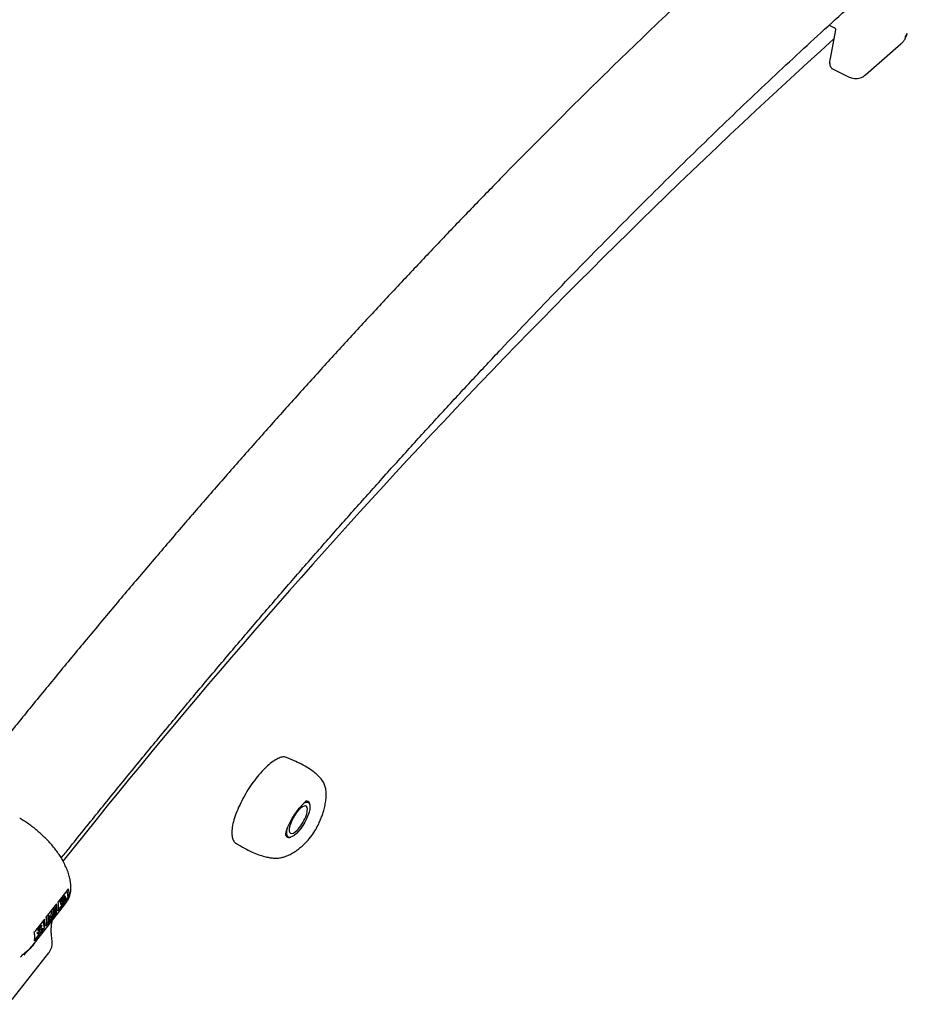
# Model space of a CAD drawing. Units: millimetres. Extents: x 0.025 to 0.427, y 0.004 to 0.287.
# Drawn here: x 0.243 to 0.252, y 0.201 to 0.211 of the extents above; entities that cross this region are included whole.
import ezdxf

# ---------------------------------------------------------------- set-up
doc = ezdxf.new("R2010")
doc.units = ezdxf.units.MM
doc.layers.add('FORMAT', color=7, linetype='Continuous')
doc.styles.add('SLDTEXTSTYLE1', font='TXT', dxfattribs={"width": 0.75})
doc.dimstyles.new('SLDDIMSTYLE0', dxfattribs={"dimtxt": 0.0035, "dimasz": 0.003302, "dimexe": 0, "dimexo": 0.0625, "dimgap": 0.000875, "dimtad": 1, "dimlfac": 50, "dimrnd": 1e-09, "dimzin": 12, "dimdsep": 46, "dimtxsty": 'SLDTEXTSTYLE1', "dimsah": 1, "dimcen": 0.09, "dimadec": 0, "dimazin": 3, "dimtfac": 1, "dimtofl": 0, "dimtmove": 0, "dimatfit": 3, "dimfxl": 0, "dimfrac": 2, "dimtolj": 1, "dimtzin": 12, "dimarcsym": 0})

# ---------------------------------------------------------------- blocks, each defined once
blk = doc.blocks.new('_D')
at = {"layer": 'FORMAT', "color": 7}
for p, q in [((0.07739615642245846, 0.1595237915028285), (0.07739615642245772, 0.2658576741282777)), ((0.3625474989707034, 0.1079179233719078), (0.3625474989707023, 0.2658576741282797)), ((0.3625474989707023, 0.2648576741282797), (0.07739615642245773, 0.2648576741282777))]:
    blk.add_line(p, q, dxfattribs=at)
for points in [[(0.07739615642245773, 0.2648576741282777), (0.08069815642245773, 0.2643496741282776), (0.08069815642245773, 0.2653656741282777)], [(0.3625474989707023, 0.2648576741282797), (0.3592454989707023, 0.2653656741282797), (0.3592454989707023, 0.2643496741282797)]]:
    blk.add_solid(points, dxfattribs=at)
at = {"layer": 'FORMAT', "color": 7, "char_height": 0.0035, "attachment_point": 1, "style": 'SLDTEXTSTYLE1'}
for s, insert in [('14,26', (0.2227380885558796, 0.2693694110428578)), ('m', (0.2343755890431475, 0.2693694110428579))]:
    blk.add_mtext(s, dxfattribs=dict(at, insert=insert))
blk = doc.blocks.new('_D_1')
at = {"layer": 'FORMAT', "color": 7}
for p, q in [((0.1170841564224585, 0.1591867915028287), (0.1170841564224585, 0.259857674128279)), ((0.3407012226818705, 0.1045979253025577), (0.3407012226818704, 0.2598576741282791)), ((0.1170841564224585, 0.258857674128279), (0.3407012226818704, 0.2588576741282791))]:
    blk.add_line(p, q, dxfattribs=at)
for points in [[(0.1170841564224585, 0.258857674128279), (0.1203861564224585, 0.258349674128279), (0.1203861564224585, 0.259365674128279)], [(0.3407012226818704, 0.2588576741282791), (0.3373992226818704, 0.2593656741282791), (0.3373992226818704, 0.2583496741282791)]]:
    blk.add_solid(points, dxfattribs=at)
at = {"layer": 'FORMAT', "color": 7, "char_height": 0.0035, "attachment_point": 1, "style": 'SLDTEXTSTYLE1'}
for s, insert in [('11,18', (0.2227380885558797, 0.2633694110428579)), ('m', (0.2343755890431477, 0.2633694110428579))]:
    blk.add_mtext(s, dxfattribs=dict(at, insert=insert))
blk = doc.blocks.new('_D_2')
at = {"layer": 'FORMAT', "color": 7}
for p, q in [((0.2648113731749905, 0.2192609750558516), (0.06394175278001499, 0.2192609750558516)), ((0.06494175278001499, 0.2192609750558516), (0.06494175278001502, 0.08457389376012789)), ((0.3282469270117918, 0.08457389376012785), (0.06394175278001502, 0.08457389376012789))]:
    blk.add_line(p, q, dxfattribs=at)
for points in [[(0.06494175278001499, 0.2192609750558516), (0.064433752780015, 0.2159589750558516), (0.06544975278001498, 0.2159589750558516)], [(0.06494175278001502, 0.08457389376012789), (0.06544975278001501, 0.08787589376012789), (0.06443375278001502, 0.08787589376012789)]]:
    blk.add_solid(points, dxfattribs=at)
at = {"layer": 'FORMAT', "color": 7, "char_height": 0.0035, "attachment_point": 1, "rotation": 90.00000000000041, "style": 'SLDTEXTSTYLE1'}
for s, insert in [('m', (0.06043001586543605, 0.1509114179941414)), ('6,73', (0.06043001586543612, 0.1418600289332269))]:
    blk.add_mtext(s, dxfattribs=dict(at, insert=insert))
blk = doc.blocks.new('_D_3')
at = {"layer": 'FORMAT', "color": 7}
for p, q in [((0.2491701085091487, 0.2514087563568184), (0.05194175278001481, 0.2514087563568183)), ((0.05294175278001484, 0.05935455517303235), (0.05294175278001481, 0.2514087563568183)), ((0.3179209944442085, 0.05935455517303241), (0.05194175278001484, 0.05935455517303235))]:
    blk.add_line(p, q, dxfattribs=at)
for points in [[(0.05294175278001481, 0.2514087563568183), (0.05243375278001481, 0.2481067563568183), (0.05344975278001481, 0.2481067563568183)], [(0.05294175278001484, 0.05935455517303235), (0.05344975278001484, 0.06265655517303235), (0.05243375278001484, 0.06265655517303235)]]:
    blk.add_solid(points, dxfattribs=at)
at = {"layer": 'FORMAT', "color": 7, "char_height": 0.0035, "attachment_point": 1, "rotation": 90, "style": 'SLDTEXTSTYLE1'}
for s, insert in [('m', (0.04843001586543589, 0.1509114179941414)), ('9,60', (0.04843001586543589, 0.1418600289332269))]:
    blk.add_mtext(s, dxfattribs=dict(at, insert=insert))

msp = doc.modelspace()

# ---------------------------------------------------------------- linework, layer by layer
at = {"color": 7, "linetype": 'Continuous', "lineweight": 25}
for p, q in [((0.2511109416988172, 0.2110852499980187), (0.2511580409465238, 0.2110619660991994)), ((0.2511760945781201, 0.2110373693171625), (0.2511190945124043, 0.2107445592150458)), ((0.2518818718443467, 0.210965280430257), (0.2518819180557671, 0.2109655117302894)), ((0.2514789144537339, 0.2105777059291267), (0.2518390832969801, 0.2108930604524452)), ((0.2511440175978337, 0.2106409120804379), (0.2511453104406595, 0.2106402294933646)), ((0.2511453104406594, 0.2106402294933645), (0.2513151095313113, 0.2105562879223446)), ((0.2458097958214635, 0.203175069807433), (0.2457885167208158, 0.20318735530192)), ((0.2455992858297973, 0.2028254899881298), (0.2456057958214634, 0.2028217314426889)), ((0.2433629021172687, 0.2022897449134951), (0.2432630325423251, 0.2021629124368856)), ((0.2433355531270638, 0.2022186683926347), (0.2433158794405045, 0.2022300270008657)), ((0.2433654340775322, 0.2022054850420509), (0.2433538627700165, 0.2022782651129695)), ((0.2433629021172687, 0.2022897449134951), (0.2433665646363875, 0.2022946287459225)), ((0.2429975859472993, 0.2017114050581138), (0.2433410617951131, 0.202147612906784)), ((0.2432457562169105, 0.2021409718294456), (0.2431420982644225, 0.2020093281848045)), ((0.2432444997996295, 0.2020519007899698), (0.2432329284921139, 0.2021246808608884)), ((0.2432638225038422, 0.20207265992006), (0.2433081397343159, 0.2021289419669258)), ((0.2432648397076012, 0.2020777320894773), (0.2433060933555178, 0.2021301234442757)), ((0.2432919411017033, 0.2021382942518252), (0.2432838281275623, 0.2021893224379261)), ((0.2432870353746905, 0.2021933955812893), (0.2432990659071484, 0.2021864497501363)), ((0.2432919411017033, 0.2021382942518252), (0.2433082160808689, 0.2021288978882229)), ((0.2432990659071484, 0.2021864497501363), (0.2433121465672671, 0.2022030619417821)), ((0.2433082160808689, 0.2021288978882229), (0.2432990659071484, 0.2021864497501363)), ((0.2433141862931628, 0.2021985577490496), (0.2433060209529654, 0.2021881879209998)), ((0.2433060209529654, 0.2021881879209998), (0.2433089537009528, 0.2021697418114121)), ((0.2433263463592676, 0.2021519229998469), (0.2433082160808689, 0.2021288978882229)), ((0.2433089537009528, 0.2021697418114121), (0.2433129960815439, 0.2021748755585224)), ((0.2433138808415566, 0.2021689045809013), (0.2433098921803085, 0.2021638390563442)), ((0.2433098921803085, 0.2021638390563442), (0.2433132941679741, 0.2021424415692225)), ((0.2433132941679741, 0.2021424415692225), (0.243321862403247, 0.2021533230664195)), ((0.2433268383147281, 0.2022097663958061), (0.2433297135979605, 0.2022081063502579)), ((0.2433274757439812, 0.202153498334518), (0.243364476540043, 0.2022004886476708)), ((0.2433448193938545, 0.2021986616944134), (0.2433343975955934, 0.2022046787224449)), ((0.2433362164532981, 0.2021894927975181), (0.2433391396362164, 0.2021878050970735)), ((0.2433392949545632, 0.2021722888488716), (0.2433654340775322, 0.2022054850420509)), ((0.2433673997688508, 0.2022043501496389), (0.243364476540043, 0.2022004886476708)), ((0.2433673997688508, 0.2022043501496389), (0.2433654340775322, 0.2022054850420509)), ((0.2431518410541072, 0.2019603698337054), (0.2431515751381233, 0.2020213636356679)), ((0.2431557855889201, 0.2020267108287697), (0.243167816121378, 0.2020197649976166)), ((0.2431566450984146, 0.202027802389617), (0.2431686756308724, 0.202020856558464)), ((0.2431572616614002, 0.2020285854129802), (0.2431875873782431, 0.2020181825519347)), ((0.243167816121378, 0.2020197649976166), (0.2431686756308724, 0.202020856558464)), ((0.2431681160332728, 0.201950973470103), (0.243167816121378, 0.2020197649976166)), ((0.2431686756308724, 0.202020856558464), (0.2432038623574087, 0.2020087861883322)), ((0.2431875873782431, 0.2020181825519347), (0.2432049139519599, 0.2020891029232551)), ((0.2431875873782431, 0.2020181825519347), (0.2432038623574087, 0.2020087861883322)), ((0.2432038623574087, 0.2020087861883322), (0.2432239662650704, 0.2020910746210981)), ((0.2432238464523891, 0.2020715231475609), (0.2432062299074175, 0.2019993773714281)), ((0.2432062798257796, 0.2019995818041919), (0.2432367735866044, 0.2020383083053183)), ((0.2432076178282665, 0.2020050613819434), (0.2432347272078063, 0.2020394897826683)), ((0.2432119357326125, 0.2020980204522512), (0.2432239662650704, 0.2020910746210981)), ((0.2432128086719428, 0.2020991290687368), (0.2432248392044007, 0.2020921832375837)), ((0.2432205749539918, 0.2020476605902177), (0.2432190020400442, 0.2020516836223251)), ((0.2432205749539918, 0.2020476605902177), (0.2432368499331575, 0.2020382642266154)), ((0.2432368499331575, 0.2020382642266154), (0.2432238464523891, 0.2020715231475609)), ((0.2432239662650704, 0.2020910746210981), (0.2432248392044007, 0.2020921832375837)), ((0.2432248392044007, 0.2020921832375837), (0.2432428933592903, 0.2020459392638234)), ((0.2432428933592903, 0.2020459392638234), (0.2432368499331575, 0.2020382642266154)), ((0.2432418698710002, 0.2020485608302118), (0.2432444997996295, 0.2020519007899698)), ((0.2432428565482149, 0.2020460335518372), (0.2432465461784276, 0.2020507193126199)), ((0.2432465461784276, 0.2020507193126199), (0.2432444997996295, 0.2020519007899698)), ((0.2431248219390078, 0.2019873875773645), (0.2430249523640641, 0.2018605551007549)), ((0.2430670549479884, 0.2019140245882719), (0.2430781253649364, 0.2019076330800669)), ((0.2430812609249833, 0.2019299715909024), (0.2430975359041489, 0.2019205752273001)), ((0.2430975359041489, 0.2019205752273001), (0.2430926595416494, 0.2019101283465358)), ((0.243123565521727, 0.2018983165378886), (0.2431119942142112, 0.2019710966088074)), ((0.2431428882259397, 0.2019190756679788), (0.2431680396867199, 0.2019510175488059)), ((0.2431439054296986, 0.2019241478373963), (0.2431659933079217, 0.2019521990261559)), ((0.2431518410541072, 0.2019603698337054), (0.2431681160332728, 0.201950973470103)), ((0.2431741728892415, 0.2019586655629493), (0.2431681160332728, 0.201950973470103)), ((0.2432048734939967, 0.201997654751966), (0.2431739802379709, 0.202008304848962)), ((0.2431739802379709, 0.202008304848962), (0.2431741728892415, 0.2019586655629493)), ((0.2431741577449254, 0.2019625677071669), (0.2432024449751752, 0.2019984919560789)), ((0.2431741723445567, 0.2019588059085951), (0.2432047861491874, 0.2019976848630909)), ((0.2432062299074175, 0.2019993773714281), (0.2432048734939967, 0.201997654751966)), ((0.2430210381280942, 0.2018558165971194), (0.2430249523640641, 0.2018605551007549)), ((0.2430225671594251, 0.2017700505226236), (0.2430728562021631, 0.2018339166584351)), ((0.2430249578643242, 0.201769306332928), (0.2430789546462426, 0.2018378812275695)), ((0.2430474670948025, 0.2018826199350905), (0.2430480323236225, 0.2018898662140994)), ((0.2430474670948025, 0.2018826199350905), (0.2430637420739682, 0.2018732235714881)), ((0.2430486537860666, 0.2018426679059248), (0.2430538574360202, 0.2018527821763407)), ((0.2430486537860666, 0.2018426679059248), (0.2430649287652323, 0.2018332715423225)), ((0.2430495632009905, 0.2018789772696373), (0.2430658381801562, 0.201869580906035)), ((0.2430538574360202, 0.2018527821763407), (0.2430701324151858, 0.2018433858127383)), ((0.2430649287652323, 0.2018332715423225), (0.2430701324151858, 0.2018433858127383)), ((0.2430697905801491, 0.2018824747098274), (0.2430753208281394, 0.2018792818196615)), ((0.2430701015650661, 0.2018618831788662), (0.2430863765442318, 0.2018524868152639)), ((0.2430779038034011, 0.2018986153527228), (0.2430771302535462, 0.2018990619619397)), ((0.2430819743489842, 0.2019002340287359), (0.2430854070844234, 0.2018995807598338)), ((0.2431037713275289, 0.2018891145729511), (0.2430834276035717, 0.2019008600274541)), ((0.2430939278276766, 0.2018812487203189), (0.2430979602331956, 0.201878920609907)), ((0.2430950351952239, 0.2018583032214919), (0.243125611900525, 0.2018971350605387)), ((0.2430998235686593, 0.201868164705273), (0.243123565521727, 0.2018983165378886)), ((0.243125611900525, 0.2018971350605387), (0.243123565521727, 0.2018983165378886)), ((0.243001045443261, 0.2017114546442392), (0.2429986939926886, 0.2017128122548602)), ((0.2430249578643242, 0.201769306332928), (0.2430218732605576, 0.2017655380008359)), ((0.2427951564624715, 0.2011693358128174), (0.2431675215802323, 0.2016422324894603))]:
    msp.add_line(p, q, dxfattribs=at)
at = {"color": 7, "linetype": 'Continuous', "lineweight": 25, "flags": 128}
for points in [[(0.2458001802618075, 0.2031052995052992), (0.2457975228416564, 0.2031223535722793), (0.2457906698857656, 0.2031336117372112), (0.2457799418307359, 0.2031385475808153), (0.2457658403084972, 0.2031369303085305), (0.2457490246905565, 0.2031288355422113), (0.2457302812565197, 0.2031146417841342), (0.2457104864285304, 0.2030950127186516), (0.245690565790745, 0.2030708661790493), (0.2456714508100463, 0.2030433312306822), (0.2456540352816868, 0.2030136953771331), (0.2456391335364167, 0.2029833443579759), (0.2456274423632828, 0.2029536973531338), (0.2456195084285469, 0.2029261406236029), (0.2456157027141794, 0.202901962691429), (0.2456162031711544, 0.2028822940898486), (0.2456209863986599, 0.2028680545008116), (0.245629828738294, 0.2028599097516751), (0.2456423167320828, 0.2028582406818567), (0.2456578664553164, 0.2028631253352059), (0.2456757508202184, 0.202874335310761), (0.2456951335737632, 0.2028913464425241), (0.2457060920372041, 0.2029028815799872)], [(0.2457644389971386, 0.2031680138007805), (0.2457789008500621, 0.203174979202054), (0.2457955723179389, 0.2031784796217355), (0.2458090713145336, 0.203175471517286), (0.245818909950938, 0.2031660636094377), (0.2458247326331982, 0.2031505959244924), (0.2458263289144065, 0.2031296275048846), (0.2458236411008007, 0.2031039162039318), (0.2458167663369679, 0.2030743912950403), (0.2458059530947848, 0.2030421198853441)], [(0.2458059530947848, 0.2030421198853441), (0.2457915921929975, 0.2030082683476718), (0.2457742026720137, 0.2029740601647942), (0.2457544130344297, 0.2029407317095692), (0.2457329385293091, 0.2029094875592048), (0.2457105553012183, 0.2028814569587014), (0.2456880723383393, 0.2028576530069938), (0.2456663022335296, 0.2028389360409176), (0.2456460318150982, 0.2028259825403932), (0.2456279937087814, 0.2028192606786796), (0.2456128398587394, 0.2028190134013729), (0.2456011179645955, 0.2028252496457191), (0.2455932516861453, 0.2028377440175991), (0.2455895253311873, 0.2028560449378596), (0.2455900735798987, 0.2028794909635596), (0.2455948766171425, 0.2029072346942424), (0.2455955255767049, 0.2029099616743056)]]:
    msp.add_lwpolyline(points, dxfattribs=at)
at = {"color": 7, "linetype": 'Continuous', "lineweight": 25}
for centre, radius, start, end in [((0.2982745739136508, 0.1589075687735979), 0.07019849948620752, 132.1589630372712, 141.5300761917983), ((0.2518379800808219, 0.2110183049056542), 6.883372644616015e-05, 309.6167411342449, 347.7838824316769), ((0.2518376255583424, 0.2110187730516819), 6.92718823520263e-05, 309.7471536274396, 347.8596338298838), ((0.2457905672919309, 0.2031566297724537), 3.077893325204907e-05, 11.61362292883023, 103.5972343468971), ((0.2457906113994474, 0.2031558236210962), 3.311764851899613e-05, 358.2698318059178, 102.2734450821905), ((0.2454055325151531, 0.2031729124263254), 0.0004040453987729958, 318.0626140101578, 341.937385989838), ((0.2456093114880482, 0.2031103119638401), 0.0001909345792070877, 340.8367662372007, 358.4956851781692), ((0.2456143934621436, 0.2028539386479321), 3.765670797349699e-05, 164.6889945164289, 294.9666802463838), ((0.2456152612554258, 0.2028546278971395), 3.682763589298208e-05, 167.9701870101773, 280.3214476342067), ((0.2430197877192605, 0.2020938642585651), 0.0002308265261283051, 349.2271969385817, 11.7757735425842), ((0.2430370640446762, 0.2021158048660052), 0.0002308265261272495, 349.2271969385247, 11.77577354262414), ((0.2428988534413581, 0.2019402800064839), 0.0002308265261280714, 349.2271969385917, 11.77577354261709), ((0.2429161297667713, 0.2019622206139239), 0.0002308265261294844, 349.227196938679, 11.77577354255072), ((0.2432582418911546, 0.2014726905201375), 0.0003745965357275432, 151.8762667908339, 156.7094256540025)]:
    msp.add_arc(centre, radius, start, end, dxfattribs=at)
for centre, major_axis, ratio, start_param, end_param in [((0.2457638543455521, 0.2009908877146269), (0.003481475527177591, 0.001330587620746587), 0.5694284330600305, 2.243892825235946, 2.283479583883552), ((0.2445120065094967, 0.1994010645730469), (0.002370009400741141, 0.004681748913449386), 0.4723565037151582, 1.297207365828493, 1.304900070748272)]:
    msp.add_ellipse(centre, major_axis=major_axis, ratio=ratio, start_param=start_param, end_param=end_param, dxfattribs=at)
for points, knots in [([(0.2508938929612426, 0.2125121513561684), (0.2508400169595467, 0.2124644834961915), (0.2506889096564299, 0.2123307883157819), (0.2504397222528261, 0.2121060238834717), (0.2501464718542507, 0.2118383313307349), (0.2498525443691877, 0.2115659704723876), (0.2495580291120879, 0.2112892617960689), (0.249262954097923, 0.2110081726323137), (0.2489673640498929, 0.2107227656627971), (0.248671299490634, 0.210433078778046), (0.24837480233047, 0.2101391572616516), (0.2480779143575031, 0.2098410451686621), (0.2477806776290247, 0.2095387876341878), (0.2474831343535117, 0.2092324302531913), (0.2471853269090379, 0.2089220192441186), (0.2468872978251302, 0.2086076014018501), (0.2465890897744277, 0.2082892241064628), (0.2462907455617649, 0.2079669353163663), (0.2459923081139617, 0.2076407835653378), (0.2456938204696489, 0.2073108179569655), (0.2453953257686077, 0.2069770881631195), (0.245096867243437, 0.2066396444066293), (0.2447984882028639, 0.2062985375009694), (0.2445002320466555, 0.2059538186757499), (0.2442021421630331, 0.2056055402000119), (0.2439042622649735, 0.2052537530271442), (0.2436066350892391, 0.2048985155524775), (0.2433093072054476, 0.2045398609020589), (0.243012311025508, 0.2041779189644864), (0.2427157318925901, 0.2038124609828649), (0.2424855388791137, 0.2035266471223912), (0.2423543793886856, 0.2033615975122426), (0.242321776349718, 0.2033205702190311)], [0, 0, 0, 0, 0.01922107018885408, 0.05390979263184613, 0.08859172330064456, 0.1232670825301526, 0.1579360868245022, 0.192598948453466, 0.2272558751393587, 0.2619070698209692, 0.2965527304829678, 0.331193050041922, 0.3658282162790435, 0.4004584118138671, 0.4350838141106091, 0.4697045955135016, 0.5043209233050276, 0.5389329597835687, 0.573540862356694, 0.6081447836470574, 0.6427448716083418, 0.6773412696492195, 0.711934116762836, 0.7465235476609497, 0.7811096929107461, 0.8156926790735116, 0.8502726288440496, 0.8848496611900065, 0.9194238914908781, 0.9539954316747323, 0.9885643903548121, 0.9999999999999999, 0.9999999999999999, 0.9999999999999999, 0.9999999999999999]), ([(0.2432960425330234, 0.202608046124875), (0.2433221530881187, 0.2026408833070573), (0.243445511544203, 0.2027960214908834), (0.2436665244852208, 0.2030702500874641), (0.243959028734816, 0.2034305504207414), (0.2442518556065833, 0.2037872496625369), (0.244544916232526, 0.2041406069018348), (0.2448381745695544, 0.2044904821076198), (0.2451315802982276, 0.2048368428638922), (0.2454250868062861, 0.2051796286182876), (0.2457186463763457, 0.2055187870642451), (0.2460122114808534, 0.2058542644058398), (0.2463057344406943, 0.2061860079782277), (0.2465991675220722, 0.2065139655579497), (0.2468924629158462, 0.2068380855601794), (0.2471855727482275, 0.2071583169984735), (0.2474784490829488, 0.207474609508323), (0.2477710439255736, 0.2077869133537102), (0.2480633092271571, 0.2080951794386817), (0.248355196887754, 0.2083993593168106), (0.2486466587605893, 0.2086994052051529), (0.2489376466531577, 0.2089952699835487), (0.2492281123393955, 0.2092869072493929), (0.2495180075301352, 0.2095742711667288), (0.2498072839988697, 0.2098573170840952), (0.2500958931277204, 0.2101359992855094), (0.2503837876164949, 0.2104102794398163), (0.2506709151208386, 0.2106800951349652), (0.2509572420035887, 0.2109454773408977), (0.2512426647322258, 0.2112061122140479), (0.2514861185332563, 0.2114257813850605), (0.2516340466971962, 0.2115567267543929), (0.2516874759058988, 0.2116040220582779)], [0, 0, 0, 0, 0.009325148601608057, 0.04405635690445309, 0.07878505769100726, 0.1135111455208444, 0.1482345118345063, 0.1829550448230657, 0.2176726292954196, 0.2523871465430956, 0.2870984742041047, 0.3218064861252866, 0.3565110522239223, 0.3912120383495754, 0.4259093061461354, 0.4606027129161522, 0.4952921114871856, 0.5299773500821676, 0.5646582721952633, 0.5993347164746263, 0.6340065166138202, 0.6686735012545486, 0.7033354939038688, 0.7379923128669744, 0.7726437712012735, 0.8072896766944917, 0.8419298318719523, 0.8765640340378431, 0.9111920753571016, 0.9458137429840782, 0.9804288192470494, 0.9999999999999999, 0.9999999999999999, 0.9999999999999999, 0.9999999999999999]), ([(0.2511580409465238, 0.2110619660991994), (0.2511595014278197, 0.2110611618185677), (0.2511629954357416, 0.2110592376837593), (0.2511683043664401, 0.2110546604866159), (0.2511728767972257, 0.2110488230324044), (0.2511755835270118, 0.2110431273586078), (0.2511763126647129, 0.2110389538787324), (0.2511761626017706, 0.2110378635596613), (0.25117609457812, 0.2110373693171625)], [0, 0, 0, 0, 0.1310061093168109, 0.3134147524163288, 0.4992721737514674, 0.6807014709072009, 0.8552617237642289, 1, 1, 1, 1]), ([(0.2518365882327881, 0.2108913285118873), (0.2518379177991069, 0.2108923269728426), (0.251848525296845, 0.2109002928577896), (0.2518648807003838, 0.2109186501080478), (0.2518842004172152, 0.21094603255911), (0.251896872297823, 0.2109719117925405), (0.2519011935801853, 0.210988813407735), (0.2519028209748843, 0.210995178555084)], [0, 0, 0, 0, 0.03962643368050561, 0.3161461746590453, 0.5826883266960234, 0.8428404468758964, 1, 1, 1, 1]), ([(0.2511190945124043, 0.2107445592150459), (0.251118199240036, 0.2107395077432047), (0.2511155537699447, 0.2107245809810862), (0.25111415624415, 0.2107018808772558), (0.2511165546463578, 0.2106790553324357), (0.2511233472883784, 0.2106609679723614), (0.2511323830510244, 0.2106481200866214), (0.2511403969697857, 0.2106436431428678), (0.2511435239316921, 0.2106418962780703)], [0, 0, 0, 0, 0.1097344697913254, 0.3242580337599058, 0.5432832251657463, 0.727928710921449, 0.893840132133493, 1, 1, 1, 1]), ([(0.2513146927845474, 0.2105567261224559), (0.2513224976672473, 0.210553202430888), (0.2513389257547011, 0.2105457855976745), (0.2513664810241787, 0.2105406291487031), (0.251396042486344, 0.2105404946472453), (0.2514252285157404, 0.2105463922490227), (0.251451742476291, 0.2105580000180466), (0.251469855694967, 0.2105692351428523), (0.2514779473025055, 0.2105772539282502), (0.2514796856016991, 0.210578976583251)], [0, 0, 0, 0, 0.1461729827740373, 0.3076718301515692, 0.470101358608134, 0.6434444811132153, 0.805291461280081, 0.9581712664342377, 1, 1, 1, 1]), ([(0.2455857412090472, 0.2036300209204254), (0.2455789651941813, 0.2036330111977538), (0.2455619174572961, 0.2036405344193107), (0.2455240041230904, 0.2036322562204163), (0.2454759118284677, 0.2036094195352928), (0.2454223610284898, 0.2035711572631927), (0.2453656115268548, 0.2035198501675445), (0.245307338923222, 0.2034567854936544), (0.2452494134992637, 0.2033835155812918), (0.245193903079058, 0.2033015890039088), (0.2451432417750131, 0.20321392058235), (0.245099578313864, 0.2031248417122299), (0.2450636916661462, 0.203037234464519), (0.2450494104956159, 0.2029847328145224), (0.245042318333376, 0.2029586600063553)], [0, 0, 0, 0, 0.05558176186785037, 0.1398378354654961, 0.2246122064993751, 0.3101210986901718, 0.3962178206734285, 0.4824720071607956, 0.5686090199278919, 0.6548804985116466, 0.7417844696295972, 0.8287580545139405, 0.914959655646858, 0.9999999999999999, 0.9999999999999999, 0.9999999999999999, 0.9999999999999999]), ([(0.2450767273698412, 0.2027552274652946), (0.2451047827266271, 0.2027392086139209), (0.2451574944100597, 0.2027091116656268), (0.2452330896513999, 0.2026697919635938), (0.2453010816996928, 0.2026427392934719), (0.2453597455017225, 0.2026247423232365), (0.2454082927693561, 0.2026133199704198), (0.2454449579607829, 0.2026080720168771), (0.2454705871615679, 0.2026068935077315), (0.2454943428781151, 0.2026068279633382), (0.2455223144797175, 0.2026100911523375), (0.245560030493163, 0.2026188053892652), (0.2456014835283272, 0.2026341058809675), (0.2456418165090504, 0.2026542982071712), (0.245676876509532, 0.2026757904350718), (0.2457107453457262, 0.2026998055049858), (0.2457500187551182, 0.2027320598823895), (0.2457960793645968, 0.2027769695355958), (0.2458436535268657, 0.2028338291544381), (0.2458845538163368, 0.2028963952421059), (0.2459146909007998, 0.2029538205574149), (0.2459364569165484, 0.2030033288070329), (0.2459535816326794, 0.2030490368657201), (0.2459682923032409, 0.2030958297461799), (0.2459809760134533, 0.2031475008827842), (0.2459895177480885, 0.2032004235914007), (0.2459926251111898, 0.2032521600951454), (0.2459895510231676, 0.203299978311655), (0.2459802934420991, 0.2033431428369281), (0.2459628235786026, 0.2033848582328831), (0.2459336576839165, 0.2034227573870743), (0.2458978485586981, 0.2034578708204547), (0.2458574396790248, 0.2034912817225184), (0.2458103716163555, 0.2035239700002641), (0.2457522587949463, 0.2035581519126483), (0.2456759005281618, 0.2035935211236554), (0.2456184777827374, 0.2036183781358918), (0.2455866977336736, 0.2036321350028373)], [0, 0, 0, 0, 0.04716179397042573, 0.08860972871754198, 0.1242867566016942, 0.1543315592830501, 0.1787088157294776, 0.1974936910925116, 0.2080962496580392, 0.215739221353007, 0.2327640976060329, 0.2567716071440881, 0.2872320526633814, 0.3151146699630736, 0.3376103902123769, 0.3606844688147413, 0.3895175502211686, 0.424137180443923, 0.4636549251909963, 0.5000651877610109, 0.5315575183565813, 0.5581896804061928, 0.5810779468738149, 0.6063217858334589, 0.635080778408657, 0.6672455098281622, 0.6981830810361264, 0.7265012570476246, 0.7523227609493183, 0.7764433527255146, 0.8000294361339035, 0.8239341940654615, 0.8490655549003128, 0.875889975620881, 0.9073766294263521, 0.9487385139889943, 1, 1, 1, 1]), ([(0.2455784710625747, 0.2028625161270216), (0.2455790066685042, 0.2028628530694361), (0.2455801253407681, 0.2028635568109612), (0.2455848115407855, 0.2028756348236262), (0.2455909582581297, 0.2028947843465149), (0.2456022254875842, 0.2029264636545958), (0.2456225759248614, 0.2029728681141194), (0.2456540331144286, 0.2030288218260032), (0.2456899627507887, 0.2030813876383545), (0.2457213686950331, 0.2031202719664512), (0.2457471988369151, 0.2031485487510098), (0.245767011401809, 0.2031689707241178), (0.2457840407953038, 0.2031852585518892), (0.2457846806279373, 0.2031867363611542), (0.2457849892367941, 0.2031874491491614)], [0, 0, 0, 0, 0.06441704760600064, 0.1345421335070121, 0.1969330486560749, 0.2520087227524027, 0.3544313231731104, 0.4618729567840109, 0.5706287443863634, 0.6712118961100147, 0.7270688869226047, 0.8068608629634542, 0.9068436882404045, 1, 1, 1, 1]), ([(0.2433125934313476, 0.20257912864126), (0.2433085658736409, 0.2025865092852901), (0.2432966027946248, 0.2026084320568932), (0.2432735247086542, 0.2026449268789401), (0.24324245413801, 0.2026883282642131), (0.2432084251078439, 0.2027308700381624), (0.2431718852599403, 0.2027723971167766), (0.2431331560310563, 0.202812702610008), (0.2430926041674604, 0.2028514959688702), (0.2430506133523735, 0.2028884462908014), (0.2430075757070311, 0.2029231588466094), (0.2429638154962034, 0.2029554348098503), (0.2429197017421719, 0.2029843979473533), (0.2428890706142806, 0.2030032207612181), (0.2428734336180184, 0.2030110658709391), (0.2428723219217235, 0.2030116236110104)], [0, 0, 0, 0, 0.04617097419459379, 0.1371419239054261, 0.225623996974931, 0.3121931516943212, 0.3975308290234933, 0.4821437302162864, 0.5664181645895738, 0.6506775406409384, 0.7351421983188278, 0.8201239007954093, 0.9060110470046581, 0.9933179512834147, 1, 1, 1, 1]), ([(0.245042318333376, 0.2029586600063553), (0.2450378400605137, 0.2029348035244737), (0.2450288329585978, 0.202886821239724), (0.2450312340533894, 0.2028303560854918), (0.2450445172566671, 0.2027877794600338), (0.2450605190714696, 0.202763096454787), (0.2450745728579494, 0.202757921384203), (0.2450776077163659, 0.2027568038486163)], [0, 0, 0, 0, 0.2294997973031033, 0.4615904674807614, 0.6970770995897193, 0.9345850233899303, 0.9999999999999999, 0.9999999999999999, 0.9999999999999999, 0.9999999999999999]), ([(0.2433414726784552, 0.2021488255059703), (0.2433477366587927, 0.2021572782687625), (0.243361463701089, 0.2021758018633646), (0.2433763097272556, 0.2022080784069988), (0.2433872929181612, 0.2022439369166863), (0.2433931398491063, 0.2022820106166983), (0.243394112215795, 0.2023225784382213), (0.243389940501929, 0.2023663042350466), (0.2433802161586274, 0.202413615576468), (0.2433646335975947, 0.2024643296837843), (0.2433437781395451, 0.2025163989438), (0.2433252169544203, 0.2025551200671222), (0.2433143551401012, 0.2025757780619507), (0.2433125934313476, 0.2025791286412601)], [0, 0, 0, 0, 0.0693252415203473, 0.1519210583811073, 0.236043667343678, 0.3237662267317434, 0.4172814195838754, 0.5186229660744383, 0.6287284247048394, 0.7459883550433709, 0.8663947423349777, 0.9783301808485996, 1, 1, 1, 1]), ([(0.2433121465672671, 0.2022030619417821), (0.2433150263787093, 0.2022066561754088), (0.2433207582295454, 0.2022138099809384), (0.2433287826624549, 0.2022204750005034), (0.243334038474495, 0.2022206834550855), (0.2433351552252395, 0.2022174619711123), (0.2433357136677143, 0.2022158510355557)], [0, 0, 0, 0, 0.2813174482693475, 0.5599219544238206, 0.7799345341594002, 1, 1, 1, 1]), ([(0.2433297135979605, 0.2022081063502579), (0.2433292959105626, 0.2022092799042657), (0.2433286677233348, 0.2022110448884203), (0.2433261990802222, 0.2022105543391854), (0.2433217962807819, 0.202207911658891), (0.2433175658729026, 0.2022027118010364), (0.2433141862931628, 0.2021985577490496)], [0, 0, 0, 0, 0.2492998885522757, 0.3749383071281196, 0.5006519717065937, 1, 1, 1, 1]), ([(0.2433357136677142, 0.2022158510355557), (0.2433358154234477, 0.202214347599269), (0.2433360188337671, 0.202211342221146), (0.2433345589806647, 0.2022039311783683), (0.2433316718526553, 0.2021976168463074), (0.243329911263905, 0.2021937663270524)], [0, 0, 0, 0, 0.2808766307054689, 0.561474063530387, 1, 1, 1, 1]), ([(0.2433665646363875, 0.2022946287459225), (0.243368922605295, 0.2022782788592686), (0.2433736664983264, 0.2022453852476884), (0.243369496869058, 0.2022180821470002), (0.2433673997688508, 0.2022043501496389)], [0, 0, 0, 0, 0.4970535574699082, 1, 1, 1, 1]), ([(0.2433129960815439, 0.2021748755585224), (0.2433172100544014, 0.2021802324911196), (0.2433224840073388, 0.2021869369031702), (0.243327199056073, 0.2021964443594201), (0.2433289142012708, 0.2022010189751073), (0.2433298798916813, 0.2022051524878067), (0.2433297690224849, 0.2022071218487343), (0.2433297135979605, 0.2022081063502579)], [0, 0, 0, 0, 0.4986431500020503, 0.6240715340689624, 0.7494449793348432, 0.8747452556146472, 1, 1, 1, 1]), ([(0.2433265324533233, 0.2021841543467266), (0.2433241609223471, 0.2021814402224436), (0.2433199240359565, 0.2021765912719757), (0.2433157281471459, 0.2021712542765169), (0.2433138808415566, 0.2021689045809013)], [0, 0, 0, 0, 0.5597343798175864, 1, 1, 1, 1]), ([(0.243321862403247, 0.2021533230664195), (0.2433262384490013, 0.2021588898736082), (0.2433328000384829, 0.2021672369306423), (0.2433379091545849, 0.2021790124419376), (0.243339294312292, 0.2021847221029018), (0.243339191189621, 0.202186777537735), (0.2433391396362164, 0.2021878050970735)], [0, 0, 0, 0, 0.499369751303896, 0.7487717202986868, 0.8744051814492019, 1, 1, 1, 1]), ([(0.2433451562026775, 0.202195446023005), (0.2433451673673134, 0.2021923605144015), (0.243345189709136, 0.2021861860286062), (0.2433400414536669, 0.2021730575796063), (0.2433333726208149, 0.20216126539776), (0.2433286903366727, 0.2021550396458001), (0.2433263463592676, 0.2021519229998469)], [0, 0, 0, 0, 0.2791526837066881, 0.5586191781455075, 0.7790423130992129, 1, 1, 1, 1]), ([(0.2433391396362164, 0.2021878050970735), (0.2433387128735644, 0.2021889583201934), (0.2433378586528354, 0.2021912666456518), (0.2433333321366554, 0.2021904584800857), (0.243329110045114, 0.2021865440877778), (0.2433265324533233, 0.2021841543467266)], [0, 0, 0, 0, 0.2799877031637738, 0.5604316563684024, 1, 1, 1, 1]), ([(0.243329911263905, 0.2021937663270524), (0.2433320328072193, 0.2021956218016798), (0.2433362672459228, 0.2021993251875698), (0.2433411122831982, 0.2022008479096049), (0.2433441023436211, 0.2021993526856113), (0.2433448048451653, 0.2021967485076647), (0.2433451562026775, 0.202195446023005)], [0, 0, 0, 0, 0.2803796474513531, 0.5596163994605997, 0.7797412865824987, 1, 1, 1, 1]), ([(0.2430781253649364, 0.2019076330800669), (0.2430802169928131, 0.2019100806808909), (0.2430844000658982, 0.2019149756687822), (0.2430914008364521, 0.2019197988300191), (0.2430952076467622, 0.2019202805846337), (0.2430975359041489, 0.2019205752273001)], [0, 0, 0, 0, 0.2797624057250175, 0.5595003789198015, 1, 1, 1, 1]), ([(0.2430926595416494, 0.2019101283465358), (0.2430904330073748, 0.2019098093818204), (0.243087331455454, 0.2019093650654509), (0.2430820263418831, 0.2019052054697359), (0.2430796039389456, 0.201902320490964), (0.2430783923524998, 0.2019008775430868)], [0, 0, 0, 0, 0.5598349867134155, 0.779847540755043, 1, 1, 1, 1]), ([(0.2432023946116572, 0.2017697580842389), (0.2432009947407812, 0.2017794989190085), (0.2431970245841971, 0.2018071247807623), (0.24319364703407, 0.2018492442122924), (0.2431931874526011, 0.2018946691552637), (0.2431965432281285, 0.2019348376273702), (0.2432004664319905, 0.201961124759218), (0.2432038579971932, 0.2019725693434236), (0.2432042368752043, 0.2019738478390573)], [0, 0, 0, 0, 0.1162595653057156, 0.3297223240765972, 0.5430741244699875, 0.7569739528725328, 0.9728511115353244, 0.9999999999999999, 0.9999999999999999, 0.9999999999999999, 0.9999999999999999]), ([(0.2430218732605576, 0.2017655380008359), (0.2430230697286987, 0.2017721954441613), (0.2430254661552014, 0.201785529751258), (0.2430262332031365, 0.2018074808561515), (0.2430250855647811, 0.2018307446182429), (0.2430223886110576, 0.2018474509862526), (0.2430210381280942, 0.2018558165971194)], [0, 0, 0, 0, 0.248162754171021, 0.4970494245882862, 0.748150597622342, 1, 1, 1, 1]), ([(0.2430497243317606, 0.2018792809867419), (0.2430494291389879, 0.2018793190777798), (0.2430481030882322, 0.2018794901885054), (0.2430477452637844, 0.2018812510555072), (0.2430474670948025, 0.2018826199350905)], [0, 0, 0, 0, 0.2226104629547763, 1, 1, 1, 1]), ([(0.2430538574360202, 0.2018527821763407), (0.2430562677229309, 0.201852684004945), (0.2430596280452943, 0.201852547138444), (0.243065771848021, 0.2018568429740836), (0.2430686588562442, 0.2018602037278008), (0.2430701015650661, 0.2018618831788662)], [0, 0, 0, 0, 0.559320642497153, 0.7797817160352001, 0.9999999999999999, 0.9999999999999999, 0.9999999999999999, 0.9999999999999999]), ([(0.2430637420739682, 0.2018732235714881), (0.2430637105474617, 0.2018756376354522), (0.2430636475198052, 0.2018804638217628), (0.2430675102669913, 0.2018907097523477), (0.2430725986744505, 0.2019001170061426), (0.243076283148866, 0.2019051277412561), (0.2430781253649364, 0.2019076330800669)], [0, 0, 0, 0, 0.2794968838887429, 0.5587689700628672, 0.7793870163211386, 1, 1, 1, 1]), ([(0.2430688820534646, 0.2018692201925031), (0.2430674632861263, 0.2018692126840475), (0.2430649290510352, 0.2018691992722703), (0.2430641048527198, 0.2018719936149143), (0.2430637420739682, 0.2018732235714881)], [0, 0, 0, 0, 0.5598404596394898, 1, 1, 1, 1]), ([(0.2430873150235878, 0.2018465840601958), (0.2430848007048513, 0.2018436472112585), (0.2430797725898692, 0.2018377741236791), (0.2430714422562077, 0.2018324093509805), (0.2430674002087155, 0.2018329443971431), (0.2430649287652323, 0.2018332715423225)], [0, 0, 0, 0, 0.2798746889505708, 0.5596912182362567, 1, 1, 1, 1]), ([(0.2430811122441177, 0.2018753436368272), (0.2430787140939124, 0.2018738894842629), (0.2430744348537644, 0.2018712947059957), (0.2430705776309164, 0.2018698536563613), (0.2430688820534646, 0.2018692201925031)], [0, 0, 0, 0, 0.5604149620697572, 1, 1, 1, 1]), ([(0.2430783923524998, 0.2019008775430868), (0.2430770454840542, 0.2018990589405642), (0.2430743547128555, 0.2018954257399309), (0.2430713663537224, 0.2018894744113957), (0.2430696104425262, 0.2018842811372625), (0.2430696835745302, 0.2018821649270527), (0.2430697201481121, 0.2018811066026081)], [0, 0, 0, 0, 0.2802742650327795, 0.5599313893766233, 0.7799200827084706, 1, 1, 1, 1]), ([(0.2430697201481121, 0.2018811066026081), (0.2430699300836293, 0.2018804092655403), (0.2430703500537207, 0.2018790142623703), (0.2430722073097284, 0.2018781845346369), (0.2430741396773019, 0.2018788655513262), (0.2430753208281394, 0.2018792818196615)], [0, 0, 0, 0, 0.2798352882052329, 0.5598026150972213, 0.9999999999999999, 0.9999999999999999, 0.9999999999999999, 0.9999999999999999]), ([(0.2430701015650661, 0.2018618831788662), (0.2430719053478909, 0.2018643348159268), (0.2430755103289427, 0.2018692345771553), (0.2430781426165209, 0.2018748396190921), (0.2430794578166983, 0.2018776401307879)], [0, 0, 0, 0, 0.5003584759150684, 1, 1, 1, 1]), ([(0.2430701324151858, 0.2018433858127383), (0.2430725427020965, 0.2018432876413427), (0.2430759030244599, 0.2018431507748416), (0.2430820468271867, 0.2018474466104813), (0.2430849338354099, 0.2018508073641985), (0.2430863765442318, 0.2018524868152639)], [0, 0, 0, 0, 0.5593206424953595, 0.7797817160333363, 1, 1, 1, 1]), ([(0.2430753208281394, 0.2018792818196615), (0.2430771498415297, 0.2018802800993486), (0.243080416486484, 0.2018820630416278), (0.2430837681743715, 0.201884099914258), (0.2430852432328389, 0.20188499633013)], [0, 0, 0, 0, 0.559905779741073, 1, 1, 1, 1]), ([(0.2430946581385072, 0.2018815167717233), (0.2430922905070508, 0.2018807900441988), (0.243088058816737, 0.2018794911571539), (0.243083236481821, 0.2018766119340921), (0.2430811122441177, 0.2018753436368271)], [0, 0, 0, 0, 0.5595001715208303, 1, 1, 1, 1]), ([(0.2430852432328389, 0.20188499633013), (0.2430898700924332, 0.2018876610792859), (0.2430963156630777, 0.2018913732794475), (0.2431024012607658, 0.2018907762182027), (0.2431034605367795, 0.2018879116474137), (0.2431039896304293, 0.2018864808341091)], [0, 0, 0, 0, 0.5601153992613718, 0.7802837543290077, 1, 1, 1, 1]), ([(0.2430863765442318, 0.2018524868152639), (0.2430881538887339, 0.2018549304769751), (0.2430917060310232, 0.2018598142989324), (0.2430957397288308, 0.2018677315043919), (0.2430980072688106, 0.201874597688318), (0.2430979759105132, 0.2018774797482404), (0.2430979602331956, 0.201878920609907)], [0, 0, 0, 0, 0.2802553081024916, 0.5601090450025813, 0.7800802094310145, 1, 1, 1, 1]), ([(0.2431039896304293, 0.2018864808341091), (0.2431039873828832, 0.2018836496501686), (0.2431039828820933, 0.2018779801048488), (0.2430994365170645, 0.2018661642603744), (0.2430937170660564, 0.2018552579862293), (0.2430894496824406, 0.2018494762423528), (0.2430873150235878, 0.2018465840601958)], [0, 0, 0, 0, 0.279182452683117, 0.559072671087472, 0.7794364156425835, 1, 1, 1, 1]), ([(0.2430979602331956, 0.201878920609907), (0.2430976130109305, 0.2018798577949069), (0.2430969918511059, 0.2018815343627095), (0.2430953723530106, 0.2018815221553071), (0.2430946581385072, 0.2018815167717233)], [0, 0, 0, 0, 0.5589902170828143, 1, 1, 1, 1]), ([(0.2429453690273041, 0.2016610145397369), (0.2429534423099823, 0.2016672971527927), (0.242972538692171, 0.2016821579206909), (0.242988406727794, 0.2017006952690014), (0.2429975663127867, 0.2017113956746106)], [0, 0, 0, 0, 0.4227650346771956, 1, 1, 1, 1]), ([(0.2431661019802519, 0.2016414485144722), (0.243169524563248, 0.2016455470831897), (0.2431793025904603, 0.2016572563438551), (0.2431911432066035, 0.201679932516484), (0.2432008072514337, 0.2017083586708429), (0.2432053274150263, 0.2017385312789636), (0.2432034584797477, 0.201758747294072), (0.2432025118798772, 0.2017689865342966)], [0, 0, 0, 0, 0.119014590076413, 0.3400145158594551, 0.5586053535938094, 0.776437354533867, 0.9999999999999999, 0.9999999999999999, 0.9999999999999999, 0.9999999999999999]), ([(0.2428834018281958, 0.2016011486006126), (0.2428845816642226, 0.2016028396127702), (0.2428938984292467, 0.2016161929623611), (0.2429139901796515, 0.2016361041180472), (0.2429358389619529, 0.2016534489991136), (0.2429453690273041, 0.2016610145397369)], [0, 0, 0, 0, 0.07557385659239378, 0.5967811186200481, 1, 1, 1, 1])]:
    msp.add_open_spline(points, degree=3, knots=knots, dxfattribs=at)

# ---------------------------------------------------------------- dimensions: what is measured, and where the dimension line sits
at = {"layer": 'FORMAT', "color": 7}
for base, p1, p2, angle, picture, middle in [((0.07739615642245773, 0.2648576741282777), (0.3625474989707034, 0.1069179233719078), (0.07739615642245848, 0.1585237915028285), 4.126949645844288e-13, '_D', (0.2307443390416575, 0.2648576741282788)), ((0.3407012226818704, 0.258857674128279), (0.1170841564224585, 0.1581867915028287), (0.3407012226818705, 0.1035979253025577), 2.844643957338966e-14, '_D_1', (0.2307443390416576, 0.258857674128279)), ((0.05294175278001484, 0.2514087563568183), (0.3189209944442085, 0.05935455517303241), (0.2501701085091487, 0.2514087563568184), 90.0000000000002, '_D_3', (0.05294175278001487, 0.148573223705828)), ((0.06494175278001502, 0.08457389376012789), (0.2658113731749905, 0.2192609750558516), (0.3292469270117918, 0.08457389376012785), 90.0000000000002, '_D_2', (0.06494175278001499, 0.148573223705828))]:
    dim = msp.add_linear_dim(base=base, p1=p1, p2=p2, angle=angle, text='<>m', dimstyle='SLDDIMSTYLE0', dxfattribs=at)
    dim.commit()
    dim.dimension.update_dxf_attribs({"geometry": picture, "text_midpoint": middle, "dimtype": 160})

doc.saveas('drawing.dxf')
